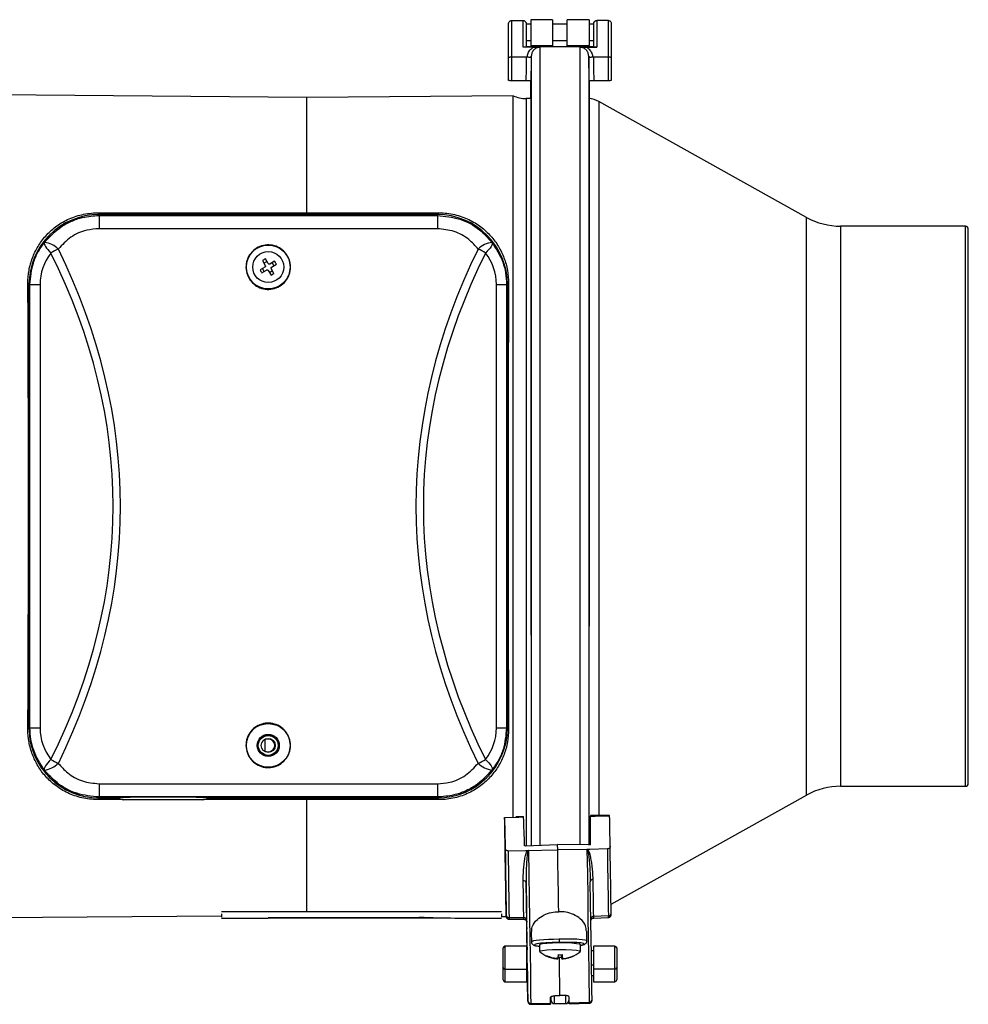
# Model space of a CAD drawing. Units: millimetres. Extents: x 82 to 979, y 112 to 786.
# Drawn here: x 513 to 676, y 112 to 281 of the extents above; entities that cross this region are included whole.
import ezdxf

# ---------------------------------------------------------------- set-up
doc = ezdxf.new("R2010")
doc.units = ezdxf.units.MM

msp = doc.modelspace()

# ---------------------------------------------------------------- linework, layer by layer
at = {"color": 7, "linetype": 'Continuous', "lineweight": 25}
for p, q in [((597.3, 280.43), (597.3, 274.19)), ((597.3, 280.43), (599.3, 280.43)), ((599.3, 280.43), (599.31, 280.36)), ((604.34, 280.57), (600.59, 280.57)), ((600.59, 280.57), (600.59, 276.17)), ((604.34, 280.57), (604.34, 276.17)), ((610.59, 280.57), (606.84, 280.57)), ((606.84, 276.17), (606.84, 280.57)), ((610.59, 280.57), (610.59, 276.17)), ((613.9, 280.43), (611.9, 280.43)), ((611.9, 280.36), (611.9, 280.43)), ((613.9, 274.19), (613.9, 280.43)), ((596.8, 274.09), (596.8, 279.93)), ((600.59, 279.83), (599.8, 279.83)), ((606.84, 279.83), (604.34, 279.83)), ((611.4, 279.83), (610.59, 279.83)), ((614.4, 279.93), (614.4, 274.09)), ((599.8, 277.03), (600.59, 277.03)), ((604.34, 277.03), (606.84, 277.03)), ((610.59, 277.03), (611.4, 277.03)), ((601.1, 275.87), (599.3, 275.87)), ((611.4, 275.92), (599.8, 275.92)), ((600.59, 276.17), (604.34, 276.17)), ((600.59, 276.17), (600.59, 275.92)), ((602.17, 275.85), (602.17, 139.05)), ((604.34, 276.17), (604.34, 275.92)), ((606.84, 275.92), (606.84, 276.17)), ((606.84, 276.17), (610.59, 276.17)), ((609.03, 275.85), (609.03, 139.15)), ((610.11, 275.87), (611.9, 275.87)), ((610.59, 275.92), (610.59, 276.17)), ((596.8, 270.14), (596.8, 274.09)), ((597.3, 274.19), (599.87, 274.19)), ((597.3, 274.19), (597.3, 270.12)), ((599.87, 274.19), (599.98, 274.18)), ((600.68, 274.31), (600.67, 274.08)), ((600.68, 274.31), (600.68, 138.94)), ((610.53, 274.31), (610.53, 139.08)), ((610.53, 274.08), (610.53, 274.31)), ((611.33, 274.19), (613.9, 274.19)), ((613.9, 270.12), (613.9, 274.19)), ((614.4, 274.09), (614.4, 270.14)), ((599.8, 270.12), (597.3, 270.12)), ((600.59, 267.06), (600.59, 270.15)), ((600.6, 270.07), (600.6, 175.08)), ((610.6, 270.07), (610.6, 176.63)), ((613.9, 270.12), (611.4, 270.12)), ((562.19, 267.23), (507.59, 267.7)), ((597.59, 267.54), (562.19, 267.23)), ((562.19, 247.46), (562.19, 267.23)), ((597.59, 143.86), (597.59, 267.54)), ((600.6, 267.06), (599.78, 267.06)), ((599.78, 267.06), (599.78, 138.92)), ((647.87, 246.69), (612.25, 266.54)), ((612.25, 266.54), (612.25, 144.16)), ((526.3, 247.46), (526.59, 247.17)), ((526.3, 247.46), (562.19, 247.46)), ((526.59, 247.17), (584.59, 247.17)), ((526.59, 247.01), (526.59, 247.17)), ((584.59, 247.17), (526.59, 247.17)), ((526.59, 247.01), (526.59, 244.75)), ((526.59, 247.01), (584.59, 247.01)), ((562.19, 247.46), (584.88, 247.46)), ((584.59, 247.17), (584.88, 247.46)), ((584.59, 247.01), (584.59, 247.17)), ((584.59, 247.01), (584.59, 244.75)), ((647.87, 197.17), (647.87, 246.69)), ((584.59, 244.75), (526.59, 244.75)), ((675.09, 245.17), (653.71, 245.17)), ((653.71, 245.17), (653.71, 197.17)), ((675.09, 197.17), (675.09, 245.17)), ((675.59, 197.17), (675.59, 244.67)), ((555.01, 238.18), (554.19, 237.7)), ((554.6, 239.27), (555.08, 238.45)), ((554.85, 238.84), (555.37, 239.15)), ((555.6, 238.76), (555.12, 239.57)), ((556.68, 239.17), (555.87, 238.69)), ((556.17, 238.17), (556.99, 238.65)), ((556.26, 238.91), (556.56, 238.4)), ((554.5, 237.18), (555.31, 237.66)), ((554.92, 237.43), (554.62, 237.95)), ((555.59, 237.59), (556.07, 236.78)), ((556.33, 237.51), (555.81, 237.2)), ((556.58, 237.08), (556.1, 237.9)), ((514.59, 235.17), (514.39, 235.37)), ((514.59, 159.17), (514.59, 235.17)), ((514.75, 235.17), (514.59, 235.17)), ((514.75, 235.17), (516.48, 235.17)), ((514.75, 159.17), (514.75, 235.17)), ((516.48, 235.17), (516.48, 159.17)), ((594.7, 159.17), (594.7, 235.17)), ((594.7, 235.17), (596.43, 235.17)), ((596.43, 235.17), (596.43, 159.17)), ((596.43, 235.17), (596.59, 235.17)), ((596.79, 235.37), (596.59, 235.17)), ((596.59, 235.17), (596.59, 159.17)), ((647.87, 147.66), (647.87, 197.17)), ((653.71, 197.17), (653.71, 149.17)), ((675.09, 149.17), (675.09, 197.17)), ((675.59, 149.67), (675.59, 197.17)), ((514.39, 158.98), (514.59, 159.17)), ((514.75, 159.17), (514.59, 159.17)), ((514.75, 159.17), (516.48, 159.17)), ((594.7, 159.17), (596.43, 159.17)), ((596.43, 159.17), (596.59, 159.17)), ((596.59, 159.17), (596.79, 158.97)), ((555.09, 155.09), (555.09, 157.26)), ((526.59, 149.6), (584.59, 149.6)), ((526.59, 149.6), (526.59, 147.34)), ((584.59, 149.6), (584.59, 147.34)), ((653.71, 149.17), (675.09, 149.17)), ((526.59, 147.17), (526.3, 146.89)), ((530.71, 146.89), (526.3, 146.89)), ((584.59, 147.34), (526.59, 147.34)), ((526.59, 147.34), (526.59, 147.17)), ((529.59, 147.17), (526.59, 147.17)), ((526.59, 147.17), (529.59, 147.17)), ((544.39, 146.87), (530.79, 146.87)), ((562.19, 146.88), (544.45, 146.89)), ((584.59, 147.17), (545.59, 147.17)), ((545.59, 147.17), (584.59, 147.17)), ((561.59, 147.15), (561.59, 147.04)), ((580.59, 147.15), (561.79, 147.15)), ((561.79, 147.15), (561.79, 147.03)), ((561.79, 147.03), (580.59, 147.03)), ((584.88, 146.89), (562.19, 146.88)), ((562.19, 127.73), (562.19, 146.88)), ((580.59, 147.03), (580.59, 147.15)), ((580.79, 147.04), (580.79, 147.15)), ((584.59, 147.34), (584.59, 147.17)), ((584.88, 146.89), (584.59, 147.17)), ((614.35, 128.98), (647.87, 147.66)), ((596.11, 143.7), (596.24, 136.45)), ((599.36, 143.96), (598.02, 143.92)), ((614.1, 144.16), (610.84, 144.16)), ((610.84, 144.16), (610.84, 144.06)), ((610.84, 139.14), (610.84, 144.06)), ((613.72, 138.42), (610.71, 138.36)), ((596.7, 138.12), (599.71, 138.17)), ((599.71, 138.17), (605.21, 138.25)), ((599.71, 138.17), (600.12, 138.17)), ((610.71, 138.36), (605.21, 138.25)), ((610.71, 138.36), (610.3, 138.35)), ((507.59, 126.64), (547.59, 126.99)), ((547.59, 127.73), (595.59, 127.73)), ((547.59, 127.73), (547.59, 127.68)), ((547.59, 127.68), (595.59, 127.68)), ((547.59, 127.33), (547.59, 126.71)), ((547.59, 126.59), (555.59, 126.59)), ((581.59, 126.64), (555.59, 126.64)), ((555.59, 126.64), (555.59, 126.59)), ((555.59, 126.61), (585.55, 126.61)), ((581.59, 126.77), (581.59, 126.64)), ((587.59, 126.59), (595.59, 126.59)), ((595.59, 127.73), (595.59, 127.68)), ((595.59, 127.33), (595.59, 126.71)), ((595.59, 126.83), (596.38, 126.82)), ((596.88, 126.65), (599.39, 126.65)), ((613.89, 126.94), (611.38, 126.86)), ((611.38, 126.59), (613.89, 126.68)), ((596.88, 126.38), (599.4, 126.38)), ((599.94, 122.54), (599.9, 124.74)), ((599.91, 123.87), (599.91, 123.97)), ((599.91, 123.87), (599.92, 123.26)), ((599.91, 123.87), (599.91, 123.87)), ((599.92, 123.26), (599.92, 123.26)), ((600.68, 124.13), (600.71, 122.48)), ((610.21, 122.64), (610.18, 124.31)), ((599.87, 121.76), (596.17, 121.76)), ((596.17, 121.76), (596.17, 117.82)), ((599.87, 121.76), (599.87, 117.82)), ((602.1, 121.99), (602.1, 120.82)), ((605.47, 122.32), (605.47, 122.39)), ((609.1, 120.82), (609.1, 121.99)), ((615.02, 121.76), (611.32, 121.76)), ((611.32, 121.76), (611.32, 117.82)), ((615.02, 117.82), (615.02, 121.76)), ((595.87, 118.11), (595.87, 121.46)), ((599.96, 120.96), (599.87, 120.96)), ((599.94, 121.23), (599.94, 120.96)), ((603.37, 120.12), (603.32, 120.07)), ((605.89, 120.3), (605.87, 119.88)), ((605.93, 120.3), (605.93, 119.59)), ((605.97, 120.3), (605.97, 119.69)), ((605.97, 120.3), (605.97, 119.7)), ((607.82, 120.09), (607.86, 120.05)), ((611.32, 120.96), (610.98, 120.96)), ((615.32, 121.46), (615.32, 118.11)), ((599.87, 118.56), (600, 118.56)), ((605.01, 119.68), (605.01, 119.61)), ((605.23, 119.59), (605.23, 119.68)), ((606.17, 119.67), (606.17, 119.61)), ((611.01, 118.56), (611.32, 118.56)), ((595.87, 115.97), (595.87, 118.11)), ((596.17, 117.82), (599.87, 117.82)), ((596.17, 117.82), (596.17, 115.67)), ((599.87, 117.82), (599.87, 115.67)), ((599.87, 116.75), (600.01, 116.75)), ((611.04, 116.75), (611.32, 116.75)), ((615.02, 117.82), (611.32, 117.82)), ((611.32, 117.82), (611.32, 115.67)), ((615.02, 115.67), (615.02, 117.82)), ((615.32, 118.11), (615.32, 115.97)), ((596.17, 115.67), (599.87, 115.67)), ((611.32, 115.67), (615.02, 115.67)), ((604.6, 113.19), (604.6, 111.92)), ((604.97, 113.29), (605.59, 113.29)), ((606.2, 113.31), (605.59, 113.29)), ((606.6, 111.92), (606.6, 113.24)), ((607.1, 113.12), (607.1, 112.42)), ((600.59, 111.96), (604, 111.96)), ((600.59, 111.96), (600.59, 111.8)), ((600.59, 111.8), (604, 111.8)), ((603.98, 112.98), (603.98, 112.92)), ((604.1, 112.42), (604.1, 113.06)), ((604.6, 111.92), (606.6, 111.92)), ((607.2, 112.01), (607.2, 113.04)), ((610.61, 112.13), (607.2, 112.01)), ((607.2, 111.86), (607.2, 112.01)), ((607.2, 111.86), (610.61, 111.97)), ((610.61, 112.13), (610.61, 111.97))]:
    msp.add_line(p, q, dxfattribs=at)
at = {"color": 7, "linetype": 'Continuous', "lineweight": 25, "flags": 128}
for points in [[(599.8, 270.12), (599.84, 272.17), (599.87, 274.19)], [(600.68, 274.31), (600.67, 274.28), (600.65, 274.25), (600.63, 274.22), (600.6, 274.19), (600.56, 274.16), (600.51, 274.14), (600.45, 274.12), (600.39, 274.1)], [(600.67, 274.08), (600.64, 272.48), (600.64, 272.16), (600.62, 271.38), (600.6, 270.07)], [(610.81, 274.1), (610.75, 274.12), (610.69, 274.14), (610.65, 274.16), (610.6, 274.19), (610.57, 274.22), (610.55, 274.25), (610.53, 274.28), (610.53, 274.31)], [(610.6, 270.07), (610.58, 271.38), (610.55, 272.98), (610.53, 274.08)], [(611.33, 274.19), (611.36, 272.17), (611.4, 270.12)], [(517.24, 242.41), (517.2, 242.28), (517.21, 242.12), (517.28, 241.92), (517.4, 241.69), (517.57, 241.43), (517.79, 241.16), (518.05, 240.87), (518.34, 240.57)], [(593.94, 242.41), (593.99, 242.28), (593.98, 242.12), (593.91, 241.92), (593.79, 241.69), (593.62, 241.43), (593.4, 241.16), (593.14, 240.87), (592.84, 240.57)], [(518.34, 153.78), (518.05, 153.48), (517.79, 153.19), (517.57, 152.91), (517.4, 152.66), (517.28, 152.43), (517.21, 152.23), (517.2, 152.06), (517.24, 151.94)], [(592.84, 153.78), (593.14, 153.48), (593.4, 153.19), (593.62, 152.91), (593.79, 152.66), (593.91, 152.43), (593.98, 152.23), (593.99, 152.06), (593.94, 151.94)], [(599.37, 143.86), (598.57, 143.84), (596.11, 143.76)], [(596.2, 138.57), (596.19, 139.25), (596.18, 139.91), (596.17, 140.57), (596.16, 141.22), (596.14, 141.87), (596.13, 142.51), (596.12, 143.14), (596.11, 143.76)], [(610.84, 144.06), (611.64, 144.07), (614.11, 144.08)], [(614.2, 138.89), (614.19, 139.56), (614.18, 140.22), (614.16, 140.88), (614.15, 141.54), (614.14, 142.18), (614.13, 142.82), (614.12, 143.45), (614.11, 144.08)], [(596.38, 127.08), (596.36, 128.23), (596.34, 129.46), (596.32, 130.78), (596.3, 132.19), (596.28, 133.67), (596.26, 135.23), (596.23, 136.87), (596.2, 138.57)], [(599.55, 138.94), (599.7, 138.95), (605.19, 139.18)], [(605.21, 138.25), (605.21, 138.37), (605.21, 138.49), (605.21, 138.6), (605.2, 138.72), (605.2, 138.83), (605.2, 138.95), (605.2, 139.07), (605.19, 139.18)], [(610.84, 139.14), (610.7, 139.14), (605.19, 139.18)], [(613.72, 138.42), (613.75, 136.71), (613.77, 135.08), (613.79, 133.52), (613.82, 132.04), (613.84, 130.64), (613.86, 129.32), (613.88, 128.09), (613.89, 126.94)], [(614.37, 127.39), (614.36, 128.54), (614.34, 129.78), (614.32, 131.1), (614.3, 132.5), (614.28, 133.98), (614.25, 135.54), (614.23, 137.18), (614.2, 138.89)], [(596.7, 138.12), (596.73, 136.42), (596.76, 134.79), (596.78, 133.23), (596.8, 131.75), (596.82, 130.35), (596.84, 129.03), (596.86, 127.79), (596.88, 126.65)], [(600.2, 138.15), (600.27, 134), (600.33, 130.12), (600.39, 126.52), (600.44, 123.24), (600.48, 120.27), (600.52, 117.65), (600.55, 115.38), (600.57, 113.48), (600.59, 111.96)], [(605.38, 127.67), (605.36, 128.88), (605.34, 130.12), (605.32, 131.4), (605.3, 132.71), (605.28, 134.05), (605.26, 135.42), (605.23, 136.82), (605.21, 138.25)], [(610.22, 138.32), (610.29, 134.17), (610.35, 130.29), (610.4, 126.7), (610.45, 123.41), (610.5, 120.45), (610.53, 117.82), (610.57, 115.56), (610.59, 113.65), (610.61, 112.13)], [(596.24, 136.45), (596.26, 135.04), (596.28, 133.69), (596.3, 132.4), (596.32, 131.17), (596.33, 130.01), (596.35, 128.91), (596.36, 127.88), (596.38, 126.91)], [(599.39, 126.65), (599.39, 127.33), (599.37, 128.05), (599.36, 128.8), (599.35, 129.57), (599.34, 130.38), (599.33, 131.22), (599.31, 132.09), (599.3, 132.99)], [(600.09, 112.43), (600.08, 113.85), (600.05, 115.61), (600.02, 117.69), (599.99, 120.09), (599.95, 122.8), (599.91, 125.79), (599.86, 129.07), (599.8, 132.6)], [(599.8, 132.6), (599.81, 131.7), (599.83, 130.82), (599.84, 129.98), (599.85, 129.16), (599.86, 128.38), (599.87, 127.62), (599.88, 126.9), (599.89, 126.21)], [(611.09, 112.62), (611.07, 114.04), (611.05, 115.8), (611.02, 117.88), (610.99, 120.28), (610.95, 122.99), (610.9, 125.98), (610.85, 129.26), (610.8, 132.79)], [(611.38, 126.86), (611.37, 127.54), (611.36, 128.26), (611.34, 129), (611.33, 129.78), (611.32, 130.59), (611.31, 131.43), (611.3, 132.3), (611.28, 133.19)], [(599.4, 126.38), (599.4, 126.44), (599.39, 126.65)], [(611.38, 126.59), (611.38, 126.65), (611.38, 126.86)], [(599.88, 125.91), (599.88, 125.62), (599.89, 125.26)], [(599.89, 126.21), (599.9, 125.97), (599.9, 125.89), (599.89, 125.97), (599.89, 126.01)], [(599.91, 123.97), (599.91, 123.56), (599.92, 123.17), (599.92, 122.8), (599.92, 122.45), (599.93, 122.12), (599.93, 121.8), (599.93, 121.51), (599.94, 121.23)], [(599.92, 123.26), (599.93, 122.82), (599.94, 122.31), (599.94, 121.82), (599.95, 121.42), (599.96, 121.18), (599.96, 121.12), (599.96, 121.26), (599.95, 121.58), (599.95, 122.03), (599.94, 122.54)], [(609.1, 121.99), (608.95, 122.09), (608.44, 122.18), (607.62, 122.26), (606.58, 122.31), (605.44, 122.32), (604.31, 122.3), (603.32, 122.24), (602.59, 122.16), (602.17, 122.06), (602.1, 121.99)], [(609.08, 120.78), (609.1, 120.81), (608.95, 120.92), (608.44, 121.02), (607.62, 121.09), (606.58, 121.14), (605.44, 121.15), (604.31, 121.13), (603.32, 121.08), (602.59, 120.99), (602.17, 120.89), (602.13, 120.78)], [(605.59, 113.29), (605.58, 114.08), (605.57, 114.94), (605.55, 115.88), (605.54, 116.88), (605.52, 117.97), (605.51, 119.12), (605.5, 119.87)], [(599.98, 118.56), (599.99, 118.05), (600.01, 117.04), (600.02, 116), (600.04, 115.05), (600.06, 114.32), (600.06, 113.88), (600.07, 113.8), (600.06, 114.08), (600.06, 114.68), (600.04, 115.55), (600.02, 116.56), (600.01, 117.6), (599.99, 118.55), (599.99, 118.56)], [(599.98, 118.56), (599.99, 117.78), (600.01, 116.48), (600.04, 115.2), (600.06, 114.06), (600.07, 113.14), (600.09, 112.54), (600.09, 112.3), (600.09, 112.43)]]:
    msp.add_lwpolyline(points, dxfattribs=at)
at = {"color": 7, "linetype": 'Continuous', "lineweight": 25}
for centre, radius in [((555.59, 238.17), 3.75), ((555.59, 238.17), 2.65), ((555.59, 156.17), 3.75), ((555.59, 156.17), 1.9), ((555.59, 156.17), 1.75), ((555.59, 156.17), 1.7), ((555.59, 156.17), 1.2)]:
    msp.add_circle(centre, radius, dxfattribs=at)
for centre, radius, start, end in [((599.73, 272.06), 5, 244.6581, 270.5), ((609.81, 262.17), 5, 60.8717, 81.0317), ((526.59, 235.17), 12, 90, 180), ((584.59, 235.17), 12, 0, 90), ((653.71, 257.17), 12, 240.8717, 270), ((675.09, 244.67), 0.5, 0, 90), ((516.77, 238.43), 4, 44.7502, 83.2508), ((594.41, 238.43), 4, 96.7492, 135.2498), ((525.61, 228.52), 14.08, 115.2126, 121.0677), ((585.58, 228.52), 14.08, 58.9323, 64.7874), ((558.42, 233.36), 7.04, 118.0391, 122.9266), ((550.78, 235.34), 7.04, 28.0391, 32.9266), ((560.4, 241.01), 7.04, 208.0391, 212.9266), ((552.76, 242.99), 7.04, 298.0391, 302.9266), ((526.59, 159.17), 12, 180, 270), ((584.59, 159.17), 12, 270, 0), ((555.59, 156.17), 1.11, 243.2983, 116.7017), ((525.61, 165.83), 14.08, 238.9323, 244.7874), ((585.58, 165.83), 14.08, 295.2126, 301.0677), ((516.77, 155.92), 4, 276.7492, 315.2498), ((594.41, 155.92), 4, 224.7502, 263.2508), ((653.71, 137.17), 12, 90, 119.1283), ((675.09, 149.67), 0.5, 270, 0), ((530.79, 148.07), 1.2, 225.677, 270), ((544.39, 148.07), 1.2, 270, 314.323), ((571.81, 143.29), 24.3, 1.111, 1.2555), ((608.48, 143.99), 5.63, 0.8617, 1.7268), ((599.35, 132.53), 0.455, 8.5841, 96.1578), ((611.25, 132.74), 0.453, 85.7944, 173.562), ((587.59, 231.09), 104.5, 266.7085, 270), ((596.85, 127.12), 0.475, 184.4433, 273.1557), ((583.77, 126.84), 12.61, 0.1395, 1.0968), ((596.92, 126.91), 0.546, 179.7608, 184.2321), ((583.46, 126.37), 13.42, 0.0334, 1.1661), ((599.42, 126.18), 0.475, 4.4433, 93.1557), ((611.37, 126.38), 0.481, 89.1577, 169.1842), ((613.9, 127.41), 0.474, 268.8149, 357.655), ((600.47, 126.67), 13.42, 0.0336, 1.1659), ((596.17, 121.46), 0.3, 90, 180), ((615.02, 121.46), 0.3, 0, 90), ((605.6, 125.18), 5.6, 231.6423, 266.1974), ((603.44, 120.06), 0.122, 142.5963, 176.2602), ((605.61, 125.19), 5.62, 245.9322, 263.8394), ((605.63, 125.26), 5.62, 245.9322, 263.8394), ((598.82, 120.64), 6.52, 351.6869, 357.0767), ((605.54, 126.64), 6.78, 267.9092, 272.7666), ((605.71, 128.49), 8.19, 267.3604, 272.2536), ((606.52, 119.86), 0.648, 178.4593, 204.904), ((605.6, 125.18), 5.6, 273.5068, 308.3577), ((599.52, 120.64), 6.52, 351.6869, 357.0767), ((605.61, 125.17), 5.59, 275.7703, 293.7373), ((605.64, 125.23), 5.59, 275.7703, 293.7373), ((607.82, 120.1), 0.064, 305.8633, 12.9932), ((596.16, 118.11), 0.296, 180.8395, 270.8156), ((615.02, 118.11), 0.296, 269.1844, 359.1605), ((596.17, 115.97), 0.3, 180, 270), ((615.02, 115.97), 0.3, 270, 0), ((600.58, 112.45), 0.492, 181.9121, 270.8937), ((604.6, 112.42), 0.5, 180, 270), ((606.6, 112.42), 0.5, 270, 0), ((610.6, 112.62), 0.492, 271.0889, 0.1347)]:
    msp.add_arc(centre, radius, start, end, dxfattribs=at)
for centre, major_axis, ratio, start_param, end_param in [((526.59, 235.17), (8.49, -8.49), 0.999924, 2.356233, 3.926953), ((584.59, 235.17), (-8.49, -8.49), 0.999924, 2.356233, 3.926953), ((525.25, 235.17), (8.77, 0), 0.999967, 2.478201, 3.141593), ((117.25, 197.17), (411.75, 0), 0.466308, 6.055177, 6.511193), ((118.52, 197.17), (411.75, 0), 0.473594, 6.055177, 6.511193), ((992.66, 197.17), (411.75, 0), 0.473594, 2.913585, 3.369601), ((993.93, 197.17), (411.75, 0), 0.466308, 2.913585, 3.369601), ((585.93, 235.17), (8.77, 0), 0.999967, 0, 0.663391), ((513.88, 197.17), (0, 70.48), 0.008727, 4.139547, 5.285231), ((597.31, 197.17), (0, 70.36), 0.008727, 0.996878, 2.144715), ((526.59, 159.17), (8.49, 8.49), 0.999924, 2.375851, 3.926953), ((525.25, 159.17), (8.77, 0), 0.999967, 3.141593, 3.804984), ((584.59, 159.17), (-8.49, 8.49), 0.999924, 2.356233, 3.926953), ((585.93, 159.17), (8.77, 0), 0.999967, 5.619794, 6.283185), ((537.59, 147.17), (8, 0), 0.017455, 0, 3.141593), ((537.59, 147.17), (8, 0), 0.008727, 3.141593, 3.472001), ((537.59, 147.17), (8, 0), 0.008727, 5.952777, 6.283185), ((561.79, 147.15), (0.2, 0), 0.008727, 1.570796, 3.141593), ((561.79, 147.04), (0.2, 0), 0.008727, 3.141593, 4.712389), ((580.59, 147.15), (0.2, 0), 0.008727, 0, 1.570796), ((580.59, 147.04), (0.2, 0), 0.008727, 4.712389, 6.283185), ((599.38, 143.44), (-0.018, 0.522), 0.003306, 5.650247, 6.283186), ((600.18, 116.79), (-1.62, 46.48), 0.003306, 5.209002, 5.334008), ((605.46, 122.49), (4.75, 0.01), 0.094729, 1.570622, 3.141342), ((605.46, 121.99), (4.25, 0), 0.094726, 1.568743, 3.801078), ((605.46, 122.49), (4.75, 0.16), 0.094677, 6.276999, 7.850835), ((605.48, 121.99), (4.25, 0.15), 0.094668, 5.730611, 7.852714), ((601.46, 183.45), (-2.56, 73.76), 0.003306, 3.390339, 3.441621), ((603.83, 116.86), (-0.18, 5.06), 0.003306, 3.141477, 3.390339)]:
    msp.add_ellipse(centre, major_axis=major_axis, ratio=ratio, start_param=start_param, end_param=end_param, dxfattribs=at)
for points, knots in [([(596.8, 279.93), (596.8, 279.93), (596.8, 279.97), (596.81, 280.06), (596.87, 280.2), (596.98, 280.33), (597.13, 280.41), (597.25, 280.42), (597.3, 280.43)], [0, 0, 0, 0, 0.014461, 0.143084, 0.357746, 0.571956, 0.785975, 1, 1, 1, 1]), ([(599.3, 280.43), (599.37, 280.42), (599.5, 280.41), (599.66, 280.29), (599.75, 280.16), (599.79, 280.03), (599.8, 279.96), (599.8, 279.93)], [0, 0, 0, 0, 0.24786, 0.49907, 0.731707, 0.863507, 1, 1, 1, 1]), ([(599.78, 280.08), (599.75, 280.13), (599.71, 280.23), (599.59, 280.34), (599.45, 280.4), (599.35, 280.4), (599.3, 280.39)], [0, 0, 0, 0, 0.247729, 0.50415, 0.758148, 1, 1, 1, 1]), ([(611.4, 279.93), (611.4, 279.96), (611.41, 280.03), (611.45, 280.16), (611.52, 280.27), (611.62, 280.35), (611.74, 280.41), (611.84, 280.42), (611.9, 280.43)], [0, 0, 0, 0, 0.136334, 0.267981, 0.500348, 0.6277, 0.755293, 1, 1, 1, 1]), ([(611.9, 280.39), (611.85, 280.4), (611.75, 280.4), (611.61, 280.34), (611.49, 280.23), (611.45, 280.13), (611.43, 280.08)], [0, 0, 0, 0, 0.241852, 0.49585, 0.752271, 1, 1, 1, 1]), ([(613.9, 280.43), (613.96, 280.42), (614.07, 280.41), (614.22, 280.33), (614.33, 280.2), (614.39, 280.06), (614.4, 279.97), (614.4, 279.93), (614.4, 279.93)], [0, 0, 0, 0, 0.2140254, 0.4280442, 0.642254, 0.8569164, 0.9855395, 1, 1, 1, 1]), ([(599.8, 279.93), (599.8, 279.8), (599.8, 279.54), (599.8, 278.65), (599.8, 277.46), (599.8, 276.41), (599.8, 275.89)], [0, 0, 0, 0, 0.25, 0.500001, 0.750001, 1, 1, 1, 1]), ([(611.4, 275.89), (611.4, 276.41), (611.4, 277.46), (611.4, 278.65), (611.4, 279.54), (611.4, 279.8), (611.4, 279.93)], [0, 0, 0, 0, 0.249999, 0.499999, 0.75, 1, 1, 1, 1]), ([(599.8, 275.89), (599.8, 275.89), (599.78, 275.88), (599.7, 275.88), (599.6, 275.87), (599.51, 275.87), (599.41, 275.87), (599.34, 275.87), (599.3, 275.87)], [0, 0, 0, 0, 0.249121, 0.498548, 0.62681, 0.749448, 0.876218, 1, 1, 1, 1]), ([(599.98, 274.18), (600.02, 274.4), (600.11, 274.89), (600.52, 275.48), (600.92, 275.75), (601.1, 275.87)], [0, 0, 0, 0, 0.323889, 0.712845, 1, 1, 1, 1]), ([(602.17, 275.85), (602.08, 275.85), (601.84, 275.83), (601.44, 275.68), (601.05, 275.37), (600.75, 274.9), (600.7, 274.51), (600.68, 274.31)], [0, 0, 0, 0, 0.10189, 0.266395, 0.476947, 0.738268, 1, 1, 1, 1]), ([(601.1, 275.87), (601.3, 275.87), (601.68, 275.87), (602.02, 275.86), (602.17, 275.85), (602.17, 275.85)], [0, 0, 0, 0, 0.53208, 0.993239, 1, 1, 1, 1]), ([(609.03, 275.85), (609.03, 275.85), (609.18, 275.86), (609.52, 275.87), (609.9, 275.87), (610.11, 275.87)], [0, 0, 0, 0, 0.006761, 0.467702, 1, 1, 1, 1]), ([(610.53, 274.31), (610.5, 274.51), (610.45, 274.9), (610.15, 275.37), (609.76, 275.68), (609.36, 275.83), (609.12, 275.85), (609.03, 275.85)], [0, 0, 0, 0, 0.261732, 0.523053, 0.733605, 0.89811, 1, 1, 1, 1]), ([(610.11, 275.87), (610.28, 275.75), (610.69, 275.48), (611.09, 274.89), (611.18, 274.4), (611.22, 274.18)], [0, 0, 0, 0, 0.287155, 0.676111, 1, 1, 1, 1]), ([(611.9, 275.87), (611.86, 275.87), (611.79, 275.87), (611.69, 275.87), (611.6, 275.87), (611.5, 275.88), (611.42, 275.88), (611.41, 275.89), (611.4, 275.89)], [0, 0, 0, 0, 0.123538, 0.250047, 0.372529, 0.500619, 0.750312, 1, 1, 1, 1]), ([(596.8, 274.09), (596.8, 274.09), (596.8, 274.1), (596.81, 274.12), (596.87, 274.15), (596.99, 274.17), (597.14, 274.19), (597.25, 274.19), (597.3, 274.19)], [0, 0, 0, 0, 0.0088, 0.15656, 0.371621, 0.582363, 0.791147, 1, 1, 1, 1]), ([(600.39, 274.1), (600.36, 274.1), (600.26, 274.11), (600.11, 274.14), (600, 274.17), (599.98, 274.18)], [0, 0, 0, 0, 0.259078, 0.842547, 1, 1, 1, 1]), ([(600.67, 274.08), (600.67, 274.08), (600.67, 274.08), (600.64, 274.08), (600.52, 274.08), (600.42, 274.09), (600.39, 274.1)], [0, 0, 0, 0, 0.014264, 0.403096, 0.792002, 1, 1, 1, 1]), ([(610.81, 274.1), (610.75, 274.09), (610.63, 274.08), (610.55, 274.08), (610.53, 274.08), (610.53, 274.08), (610.53, 274.08)], [0, 0, 0, 0, 0.384355, 0.772235, 0.985736, 1, 1, 1, 1]), ([(611.22, 274.18), (611.2, 274.17), (611.09, 274.14), (610.95, 274.11), (610.84, 274.1), (610.81, 274.1)], [0, 0, 0, 0, 0.157453, 0.740922, 1, 1, 1, 1]), ([(611.22, 274.18), (611.23, 274.18), (611.27, 274.19), (611.3, 274.19), (611.33, 274.19)], [0, 0, 0, 0, 0.283429, 1, 1, 1, 1]), ([(613.9, 274.19), (613.96, 274.19), (614.07, 274.19), (614.21, 274.17), (614.33, 274.15), (614.39, 274.12), (614.4, 274.1), (614.4, 274.09), (614.4, 274.09)], [0, 0, 0, 0, 0.208853, 0.417637, 0.628379, 0.84344, 0.9912, 1, 1, 1, 1]), ([(597.3, 270.12), (597.25, 270.12), (597.13, 270.12), (596.98, 270.12), (596.87, 270.13), (596.81, 270.14), (596.8, 270.14), (596.8, 270.14)], [0, 0, 0, 0, 0.214319, 0.428632, 0.643102, 0.857873, 1, 1, 1, 1]), ([(600.6, 270.07), (600.59, 270.08), (600.57, 270.09), (600.44, 270.1), (600.23, 270.11), (600.01, 270.12), (599.86, 270.12), (599.8, 270.12)], [0, 0, 0, 0, 0.215192, 0.430399, 0.645245, 0.859718, 1, 1, 1, 1]), ([(611.4, 270.12), (611.31, 270.12), (611.13, 270.12), (610.89, 270.11), (610.71, 270.1), (610.62, 270.08), (610.61, 270.07), (610.6, 270.07)], [0, 0, 0, 0, 0.21435, 0.428702, 0.643046, 0.857601, 1, 1, 1, 1]), ([(614.4, 270.14), (614.4, 270.14), (614.38, 270.14), (614.3, 270.13), (614.17, 270.12), (614.03, 270.12), (613.94, 270.12), (613.9, 270.12)], [0, 0, 0, 0, 0.215031, 0.4300645, 0.6450143, 0.8597018, 1, 1, 1, 1]), ([(514.39, 235.37), (514.39, 236.14), (514.46, 236.88), (514.72, 238.33), (514.91, 239.04), (515.3, 240.07), (515.45, 240.41), (515.77, 241.07), (515.95, 241.39), (516.51, 242.34), (516.95, 242.93), (517.95, 244.05), (518.52, 244.58), (519.77, 245.53), (520.45, 245.95), (521.96, 246.67), (522.77, 246.95), (524.06, 247.25), (524.5, 247.33), (525.4, 247.43), (525.85, 247.46), (526.3, 247.46)], [0, 0, 0, 0, 0.125, 0.125, 0.25, 0.25, 0.3125, 0.3125, 0.375, 0.375, 0.5, 0.5, 0.625, 0.625, 0.75, 0.75, 0.875, 0.875, 0.9375, 0.9375, 1, 1, 1, 1]), ([(517.24, 242.41), (518.14, 243.38), (519.49, 244.83), (521.85, 246.07), (524.01, 246.84), (525.64, 246.95), (526.59, 247.01)], [0, 0, 0, 0, 0.367137, 0.549444, 0.737168, 1, 1, 1, 1]), ([(584.59, 247.01), (585.88, 246.89), (588.47, 246.63), (591.73, 244.87), (593.26, 243.16), (593.94, 242.41)], [0, 0, 0, 0, 0.358711, 0.716349, 1, 1, 1, 1]), ([(584.88, 247.46), (585.79, 247.46), (586.68, 247.36), (587.97, 247.06), (588.39, 246.94), (589.2, 246.66), (589.59, 246.49), (590.34, 246.14), (590.7, 245.94), (591.39, 245.52), (591.72, 245.3), (592.65, 244.59), (593.21, 244.07), (593.97, 243.23), (594.21, 242.93), (594.65, 242.34), (594.86, 242.03), (595.42, 241.09), (595.74, 240.43), (596.13, 239.4), (596.25, 239.05), (596.45, 238.34), (596.53, 237.98), (596.73, 236.88), (596.8, 236.14), (596.79, 235.37)], [0, 0, 0, 0, 0.125, 0.125, 0.1875, 0.1875, 0.25, 0.25, 0.3125, 0.3125, 0.375, 0.375, 0.5, 0.5, 0.5625, 0.5625, 0.625, 0.625, 0.75, 0.75, 0.8125, 0.8125, 0.875, 0.875, 1, 1, 1, 1]), ([(526.59, 244.75), (525.88, 244.69), (524.18, 244.56), (521.63, 243.44), (520.28, 241.98), (519.61, 241.25)], [0, 0, 0, 0, 0.261579, 0.630058, 1, 1, 1, 1]), ([(591.57, 241.25), (591.07, 241.82), (589.93, 243.11), (587.49, 244.45), (585.56, 244.65), (584.59, 244.75)], [0, 0, 0, 0, 0.285719, 0.643342, 1, 1, 1, 1]), ([(514.75, 235.17), (514.87, 236.43), (515.04, 238.35), (516.08, 240.76), (516.85, 241.85), (517.24, 242.41)], [0, 0, 0, 0, 0.478257, 0.734997, 1, 1, 1, 1]), ([(558.33, 240.81), (558.6, 240.47), (559.15, 239.78), (559.46, 238.49), (559.35, 237.17), (558.8, 235.96), (557.87, 235.01), (556.69, 234.43), (555.4, 234.28), (554.14, 234.56), (553.05, 235.23), (552.23, 236.22), (551.77, 237.43), (551.75, 238.75), (552.17, 240.01), (552.99, 241.05), (554.12, 241.76), (555.39, 242.04), (556.66, 241.89), (557.66, 241.43), (558.15, 240.98), (558.33, 240.81)], [0, 0, 0, 0, 0.0547986, 0.1095687, 0.1649703, 0.2203793, 0.2750516, 0.328658, 0.3813306, 0.4335107, 0.4857603, 0.5386088, 0.5924175, 0.6472376, 0.702696, 0.7580288, 0.8123955, 0.8653862, 0.9173249, 0.9690824, 1, 1, 1, 1]), ([(593.94, 242.41), (594.64, 241.32), (595.68, 239.69), (596.33, 237.14), (596.4, 235.84), (596.43, 235.17)], [0, 0, 0, 0, 0.499486, 0.745882, 1, 1, 1, 1]), ([(555.08, 238.45), (555.09, 238.43), (555.11, 238.39), (555.11, 238.32), (555.09, 238.26), (555.05, 238.21), (555.02, 238.19), (555.01, 238.18)], [0, 0, 0, 0, 0.211989, 0.424748, 0.634563, 0.843057, 1, 1, 1, 1]), ([(555.87, 238.69), (555.85, 238.68), (555.81, 238.66), (555.74, 238.66), (555.68, 238.68), (555.63, 238.71), (555.61, 238.74), (555.6, 238.76)], [0, 0, 0, 0, 0.211989, 0.424748, 0.634563, 0.843057, 1, 1, 1, 1]), ([(556.1, 237.9), (556.09, 237.92), (556.08, 237.96), (556.07, 238.02), (556.09, 238.09), (556.13, 238.14), (556.16, 238.16), (556.17, 238.17)], [0, 0, 0, 0, 0.211989, 0.424748, 0.634563, 0.843057, 1, 1, 1, 1]), ([(555.31, 237.66), (555.33, 237.67), (555.37, 237.69), (555.44, 237.69), (555.51, 237.67), (555.56, 237.64), (555.58, 237.6), (555.59, 237.59)], [0, 0, 0, 0, 0.211989, 0.424748, 0.634563, 0.843057, 1, 1, 1, 1]), ([(526.3, 146.89), (525.39, 146.89), (524.51, 146.99), (523.22, 147.29), (522.8, 147.41), (521.99, 147.69), (521.6, 147.85), (520.85, 148.21), (520.49, 148.41), (519.79, 148.83), (519.47, 149.05), (518.53, 149.76), (517.97, 150.28), (517.21, 151.12), (516.98, 151.42), (516.53, 152.01), (516.33, 152.32), (515.76, 153.26), (515.44, 153.92), (515.05, 154.95), (514.93, 155.3), (514.74, 156.01), (514.65, 156.37), (514.46, 157.47), (514.39, 158.21), (514.39, 158.98)], [0, 0, 0, 0, 0.125, 0.125, 0.1875, 0.1875, 0.25, 0.25, 0.3125, 0.3125, 0.375, 0.375, 0.5, 0.5, 0.5625, 0.5625, 0.625, 0.625, 0.75, 0.75, 0.8125, 0.8125, 0.875, 0.875, 1, 1, 1, 1]), ([(517.24, 151.94), (516.54, 153.03), (515.5, 154.66), (514.85, 157.2), (514.79, 158.51), (514.75, 159.17)], [0, 0, 0, 0, 0.499486, 0.745882, 1, 1, 1, 1]), ([(558.36, 158.81), (558.63, 158.46), (559.16, 157.77), (559.46, 156.48), (559.35, 155.17), (558.78, 153.96), (557.84, 153.02), (556.65, 152.45), (555.36, 152.31), (554.11, 152.6), (553.03, 153.27), (552.22, 154.26), (551.77, 155.48), (551.75, 156.8), (552.18, 158.06), (553.01, 159.1), (554.14, 159.79), (555.41, 160.07), (556.69, 159.91), (557.7, 159.43), (558.18, 158.98), (558.36, 158.81)], [0, 0, 0, 0, 0.05441, 0.108791, 0.163886, 0.219401, 0.274493, 0.328411, 0.380978, 0.432746, 0.484661, 0.537561, 0.591781, 0.64702, 0.702515, 0.757455, 0.811374, 0.86428, 0.916547, 0.968718, 1, 1, 1, 1]), ([(596.79, 158.97), (596.8, 158.21), (596.73, 157.47), (596.47, 156.02), (596.27, 155.31), (595.88, 154.28), (595.74, 153.94), (595.41, 153.28), (595.24, 152.95), (594.67, 152.01), (594.23, 151.42), (593.23, 150.3), (592.66, 149.77), (591.42, 148.82), (590.73, 148.4), (589.22, 147.68), (588.42, 147.39), (587.13, 147.09), (586.68, 147.02), (585.79, 146.91), (585.34, 146.89), (584.88, 146.89)], [0, 0, 0, 0, 0.125, 0.125, 0.25, 0.25, 0.3125, 0.3125, 0.375, 0.375, 0.5, 0.5, 0.625, 0.625, 0.75, 0.75, 0.875, 0.875, 0.9375, 0.9375, 1, 1, 1, 1]), ([(596.43, 159.17), (596.32, 157.92), (596.14, 155.99), (595.1, 153.59), (594.33, 152.5), (593.94, 151.94)], [0, 0, 0, 0, 0.478257, 0.734997, 1, 1, 1, 1]), ([(526.59, 147.34), (525.3, 147.46), (522.72, 147.72), (519.46, 149.48), (517.92, 151.19), (517.24, 151.94)], [0, 0, 0, 0, 0.358711, 0.716349, 1, 1, 1, 1]), ([(519.61, 153.1), (520.12, 152.53), (521.26, 151.24), (523.69, 149.89), (525.62, 149.7), (526.59, 149.6)], [0, 0, 0, 0, 0.285719, 0.643342, 1, 1, 1, 1]), ([(584.59, 149.6), (585.3, 149.66), (587, 149.78), (589.55, 150.91), (590.9, 152.37), (591.57, 153.1)], [0, 0, 0, 0, 0.261579, 0.630058, 1, 1, 1, 1]), ([(593.94, 151.94), (593.04, 150.97), (591.69, 149.51), (589.33, 148.28), (587.17, 147.51), (585.54, 147.4), (584.59, 147.34)], [0, 0, 0, 0, 0.367137, 0.549444, 0.737168, 1, 1, 1, 1]), ([(596.2, 138.57), (596.21, 138.52), (596.22, 138.41), (596.32, 138.27), (596.46, 138.17), (596.59, 138.13), (596.68, 138.13), (596.7, 138.12)], [0, 0, 0, 0, 0.230614, 0.461431, 0.686089, 0.899674, 1, 1, 1, 1]), ([(614.2, 138.89), (614.2, 138.83), (614.19, 138.73), (614.1, 138.58), (613.96, 138.48), (613.83, 138.43), (613.74, 138.42), (613.72, 138.42)], [0, 0, 0, 0, 0.230614, 0.461431, 0.686089, 0.899674, 1, 1, 1, 1]), ([(599.3, 132.99), (599.3, 133.4), (599.31, 134.49), (599.43, 135.94), (599.64, 137.1), (599.8, 137.65), (599.92, 137.93), (600.03, 138.12), (600.11, 138.16), (600.12, 138.17)], [0, 0, 0, 0, 0.25188, 0.662498, 0.830962, 0.896608, 0.961432, 0.994108, 1, 1, 1, 1]), ([(600.2, 138.15), (600.2, 138.15), (600.19, 138.15), (600.18, 138.14), (600.16, 138.13), (600.12, 138.06), (600.06, 137.87), (600, 137.57), (599.93, 137), (599.84, 135.77), (599.79, 134.23), (599.8, 133.05), (599.8, 132.6)], [0, 0, 0, 0, 0.001323, 0.003527, 0.005654, 0.010928, 0.04013, 0.102693, 0.167356, 0.33498, 0.746625, 1, 1, 1, 1]), ([(600.12, 138.17), (600.14, 138.17), (600.17, 138.17), (600.19, 138.16), (600.2, 138.15), (600.2, 138.15)], [0, 0, 0, 0, 0.562607, 0.948485, 1, 1, 1, 1]), ([(610.3, 138.35), (610.28, 138.35), (610.26, 138.34), (610.23, 138.33), (610.22, 138.32), (610.22, 138.32)], [0, 0, 0, 0, 0.562607, 0.948485, 1, 1, 1, 1]), ([(610.22, 138.32), (610.22, 138.32), (610.23, 138.32), (610.24, 138.32), (610.26, 138.3), (610.31, 138.24), (610.37, 138.05), (610.44, 137.75), (610.53, 137.19), (610.66, 135.96), (610.76, 134.42), (610.79, 133.24), (610.8, 132.79)], [0, 0, 0, 0, 0.001323, 0.003527, 0.005654, 0.010928, 0.04013, 0.102693, 0.167356, 0.33498, 0.746625, 1, 1, 1, 1]), ([(611.28, 133.19), (611.27, 133.61), (611.23, 134.7), (611.06, 136.14), (610.81, 137.3), (610.64, 137.83), (610.51, 138.12), (610.39, 138.3), (610.31, 138.34), (610.3, 138.35)], [0, 0, 0, 0, 0.25188, 0.662498, 0.830962, 0.896608, 0.961432, 0.994108, 1, 1, 1, 1]), ([(596.38, 126.91), (596.38, 126.9), (596.38, 126.88), (596.38, 126.87), (596.38, 126.85), (596.38, 126.83), (596.39, 126.78), (596.41, 126.7), (596.46, 126.59), (596.56, 126.49), (596.7, 126.4), (596.82, 126.39), (596.87, 126.38)], [0, 0, 0, 0, 0.095714, 0.275602, 0.317978, 0.336996, 0.363616, 0.455191, 0.551263, 0.692726, 0.844423, 1, 1, 1, 1]), ([(600.74, 124.13), (600.75, 124.45), (600.77, 125.2), (601.55, 126.27), (602.75, 127.11), (604.06, 127.59), (604.96, 127.64), (605.38, 127.67)], [0, 0, 0, 0, 0.194264, 0.461503, 0.669976, 0.846506, 1, 1, 1, 1]), ([(610.12, 124.31), (610.1, 124.62), (610.06, 125.36), (609.25, 126.4), (608.02, 127.2), (606.7, 127.63), (605.8, 127.66), (605.38, 127.67)], [0, 0, 0, 0, 0.19244, 0.460284, 0.669229, 0.846158, 1, 1, 1, 1]), ([(613.9, 126.68), (613.96, 126.69), (614.06, 126.7), (614.19, 126.78), (614.28, 126.87), (614.33, 126.96), (614.36, 127.04), (614.37, 127.1), (614.38, 127.13), (614.38, 127.15), (614.38, 127.16), (614.38, 127.17), (614.38, 127.19), (614.38, 127.23), (614.38, 127.33), (614.37, 127.39)], [0, 0, 0, 0, 0.1048751, 0.1959067, 0.2717051, 0.3356665, 0.3880184, 0.4277928, 0.4487394, 0.4610623, 0.4724268, 0.489701, 0.5273398, 0.6793457, 1, 1, 1, 1]), ([(599.4, 126.37), (599.42, 126.37), (599.49, 126.38), (599.61, 126.34), (599.73, 126.26), (599.81, 126.17), (599.86, 126.09), (599.88, 126.01), (599.89, 125.96), (599.89, 125.93), (599.9, 125.92), (599.9, 125.91), (599.9, 125.91), (599.9, 125.91), (599.9, 125.91)], [0, 0, 0, 0, 0.059733, 0.254842, 0.411274, 0.543089, 0.653561, 0.742166, 0.80444, 0.835701, 0.859047, 0.889693, 0.944532, 1, 1, 1, 1]), ([(599.89, 125.26), (599.89, 125.24), (599.89, 125.19), (599.89, 125.06), (599.89, 124.91), (599.9, 124.79), (599.9, 124.74)], [0, 0, 0, 0, 0.249775, 0.49955, 0.749299, 1, 1, 1, 1]), ([(610.9, 126.1), (610.9, 126.1), (610.9, 126.1), (610.9, 126.1), (610.9, 126.11), (610.9, 126.14), (610.9, 126.19), (610.93, 126.28), (611, 126.4), (611.11, 126.51), (611.25, 126.58), (611.34, 126.58), (611.38, 126.58)], [0, 0, 0, 0, 0.0109694, 0.1009563, 0.1518662, 0.1796819, 0.2196075, 0.3522729, 0.4864606, 0.6786098, 0.8747865, 1, 1, 1, 1]), ([(600.71, 122.49), (600.71, 122.49), (600.69, 122.4), (600.76, 122.23), (600.89, 122.07), (601.05, 121.96), (601.28, 121.88), (601.56, 121.81), (601.92, 121.76), (602.05, 121.75)], [0, 0, 0, 0, 0.0063923, 0.1104615, 0.1998941, 0.3013745, 0.4698115, 0.8117313, 1, 1, 1, 1]), ([(605.46, 122.94), (605.46, 122.88), (605.46, 122.77), (605.47, 122.61), (605.47, 122.49), (605.47, 122.41), (605.47, 122.4), (605.47, 122.39)], [0, 0, 0, 0, 0.214728, 0.429457, 0.644175, 0.858868, 1, 1, 1, 1]), ([(609.06, 121.9), (609.19, 121.92), (609.56, 121.98), (609.8, 122.05), (610.07, 122.25), (610.2, 122.45), (610.2, 122.58), (610.2, 122.62)], [0, 0, 0, 0, 0.219898, 0.675579, 0.821096, 0.943075, 1, 1, 1, 1]), ([(605.01, 119.61), (605.03, 119.61), (605.08, 119.6), (605.15, 119.59), (605.2, 119.59), (605.23, 119.59), (605.23, 119.59), (605.23, 119.59)], [0, 0, 0, 0, 0.21325, 0.427099, 0.639673, 0.85169, 1, 1, 1, 1]), ([(605.27, 119.7), (605.27, 119.69), (605.26, 119.68), (605.22, 119.67), (605.16, 119.67), (605.09, 119.67), (605.05, 119.68), (605.03, 119.68)], [0, 0, 0, 0, 0.21325, 0.427099, 0.639673, 0.85169, 1, 1, 1, 1]), ([(605.93, 119.59), (605.93, 119.59), (605.94, 119.59), (605.98, 119.59), (606.04, 119.59), (606.11, 119.6), (606.15, 119.6), (606.17, 119.61)], [0, 0, 0, 0, 0.21325, 0.427099, 0.639673, 0.85169, 1, 1, 1, 1]), ([(606.2, 119.67), (606.17, 119.67), (606.12, 119.67), (606.05, 119.67), (606, 119.67), (605.98, 119.68), (605.97, 119.69), (605.97, 119.7)], [0, 0, 0, 0, 0.21325, 0.427099, 0.639673, 0.85169, 1, 1, 1, 1]), ([(603.98, 112.98), (603.99, 113.02), (604.01, 113.09), (604.18, 113.18), (604.44, 113.25), (604.72, 113.29), (604.9, 113.29), (604.97, 113.29)], [0, 0, 0, 0, 0.220095, 0.4402914, 0.6576188, 0.8699659, 1, 1, 1, 1]), ([(607.2, 113.04), (607.19, 113.07), (607.17, 113.14), (606.99, 113.23), (606.73, 113.29), (606.45, 113.32), (606.27, 113.31), (606.2, 113.31)], [0, 0, 0, 0, 0.220095, 0.4402914, 0.6576188, 0.8699659, 1, 1, 1, 1]), ([(600.13, 112.11), (600.14, 112.1), (600.16, 112.04), (600.24, 111.93), (600.39, 111.84), (600.52, 111.79), (600.59, 111.8), (600.61, 111.81)], [0, 0, 0, 0, 0.073303, 0.324068, 0.644564, 0.942734, 1, 1, 1, 1]), ([(610.62, 111.98), (610.67, 111.99), (610.77, 111.99), (610.89, 112.07), (610.98, 112.16), (611.04, 112.25), (611.07, 112.33), (611.09, 112.39), (611.09, 112.42), (611.09, 112.44), (611.09, 112.46), (611.09, 112.47), (611.09, 112.5), (611.09, 112.57), (611.09, 112.62)], [0, 0, 0, 0, 0.080705, 0.165438, 0.235528, 0.294765, 0.343428, 0.379986, 0.400928, 0.415807, 0.434609, 0.468885, 0.562729, 1, 1, 1, 1])]:
    msp.add_open_spline(points, degree=3, knots=knots, dxfattribs=at)
for points in [[(599.3, 275.87), (599.3, 276.46), (599.3, 277.64), (599.3, 278.99), (599.3, 280), (599.3, 280.28), (599.3, 280.43)], [(611.9, 280.43), (611.9, 280.28), (611.9, 280), (611.9, 278.99), (611.9, 277.64), (611.9, 276.46), (611.9, 275.87)]]:
    msp.add_open_spline(points, degree=3, dxfattribs=at)

doc.saveas('drawing.dxf')
